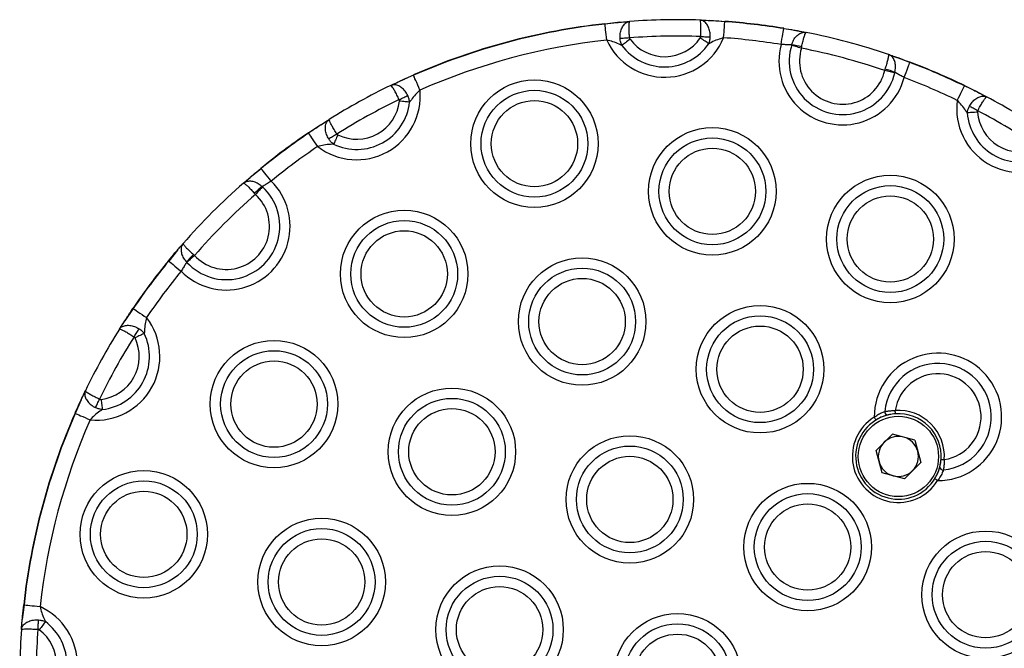
# Model space of a CAD drawing. Units: millimetres. Extents: x 178 to 7215, y 221 to 12434.
# Drawn here: x 1678 to 1828, y 5126 to 5222 of the extents above; entities that cross this region are included whole.
import ezdxf

# ---------------------------------------------------------------- set-up
doc = ezdxf.new("R2010")
doc.units = ezdxf.units.MM
doc.header["$LTSCALE"] = 50

msp = doc.modelspace()

# ---------------------------------------------------------------- linework, layer by layer
at = {"color": 7, "linetype": 'Continuous', "lineweight": 25}
for p, q in [((1769.38, 5221.22), (1767.12, 5220.95)), ((1769.38, 5221.22), (1767.12, 5220.95)), ((1769.38, 5221.22), (1770.88, 5221.34)), ((1781.57, 5221.55), (1783.07, 5221.49)), ((1785.33, 5221.3), (1783.07, 5221.49)), ((1785.33, 5221.3), (1783.07, 5221.49)), ((1767.12, 5220.95), (1767.12, 5221)), ((1796.4, 5219.93), (1794.29, 5220.24)), ((1796.4, 5219.93), (1794.29, 5220.24)), ((1796.4, 5219.93), (1797.71, 5219.68)), ((1795.5, 5217.74), (1795.51, 5217.79)), ((1796.99, 5217.27), (1797.03, 5217.49)), ((1810.24, 5216.32), (1811.5, 5215.88)), ((1813.48, 5215.1), (1811.5, 5215.88)), ((1813.48, 5215.1), (1811.5, 5215.88)), ((1809.66, 5213.87), (1809.72, 5214.09)), ((1734.57, 5211.61), (1735.93, 5212.26)), ((1738.02, 5213.15), (1735.93, 5212.26)), ((1738.02, 5213.15), (1735.93, 5212.26)), ((1811.19, 5213.59), (1811.18, 5213.54)), ((1823.82, 5210.57), (1821.76, 5211.54)), ((1823.82, 5210.57), (1821.76, 5211.54)), ((1823.82, 5210.57), (1825.15, 5209.87)), ((1723.94, 5205.64), (1725.21, 5206.45)), ((1723.94, 5205.64), (1722.07, 5204.35)), ((1723.94, 5205.64), (1722.07, 5204.35)), ((1714.84, 5198.95), (1713.18, 5197.63)), ((1714.84, 5198.95), (1713.18, 5197.63)), ((1712.17, 5196.76), (1713.18, 5197.63)), ((1715.01, 5196.22), (1715.05, 5196.18)), ((1713.99, 5195.03), (1713.84, 5195.2)), ((1702.12, 5186.57), (1702.24, 5186.71)), ((1702.12, 5186.57), (1700.8, 5184.91)), ((1702.12, 5186.57), (1700.8, 5184.91)), ((1704.55, 5185.91), (1704.72, 5185.76)), ((1703.57, 5184.7), (1703.53, 5184.74)), ((1695.4, 5177.68), (1694.11, 5175.81)), ((1695.4, 5177.68), (1694.11, 5175.81)), ((1693.3, 5174.54), (1694.11, 5175.81)), ((1687.49, 5163.82), (1688.14, 5165.18)), ((1687.49, 5163.82), (1686.6, 5161.73)), ((1687.49, 5163.82), (1686.6, 5161.73)), ((1810.82, 5158.59), (1808.33, 5156.11)), ((1814.22, 5157.68), (1810.82, 5158.59)), ((1814.22, 5157.68), (1815.13, 5154.28)), ((1809.24, 5152.71), (1808.33, 5156.11)), ((1812.64, 5151.8), (1815.13, 5154.28)), ((1812.64, 5151.8), (1809.24, 5152.71)), ((1678.8, 5132.63), (1678.53, 5130.37)), ((1678.8, 5132.63), (1678.53, 5130.37)), ((1678.41, 5128.87), (1678.53, 5130.37))]:
    msp.add_line(p, q, dxfattribs=at)
at = {"color": 7, "linetype": 'Continuous', "lineweight": 25, "flags": 128}
for points in [[(1785.16, 5218.85), (1785.19, 5219.28), (1785.22, 5219.69), (1785.25, 5220.08), (1785.27, 5220.43), (1785.29, 5220.74), (1785.31, 5220.99), (1785.33, 5221.18), (1785.33, 5221.3)], [(1767.39, 5218.51), (1767.35, 5218.94), (1767.3, 5219.35), (1767.26, 5219.73), (1767.22, 5220.08), (1767.19, 5220.39), (1767.16, 5220.64), (1767.14, 5220.83), (1767.12, 5220.95)], [(1793.9, 5217.83), (1793.97, 5218.25), (1794.03, 5218.65), (1794.1, 5219.04), (1794.15, 5219.39), (1794.2, 5219.69), (1794.24, 5219.94), (1794.27, 5220.12), (1794.29, 5220.24)], [(1770.85, 5218.83), (1770.65, 5218.82), (1770.46, 5218.81), (1770.26, 5218.79), (1770.08, 5218.78), (1769.9, 5218.76), (1769.73, 5218.75), (1769.57, 5218.74), (1769.42, 5218.73)], [(1770.93, 5218.63), (1770.75, 5218.5), (1770.58, 5218.37), (1770.4, 5218.24), (1770.24, 5218.11), (1770.08, 5218), (1769.93, 5217.89), (1769.8, 5217.79), (1769.68, 5217.7)], [(1782.91, 5217.95), (1782.78, 5218.04), (1782.64, 5218.13), (1782.49, 5218.24), (1782.33, 5218.35), (1782.16, 5218.46), (1781.98, 5218.58), (1781.8, 5218.71), (1781.62, 5218.84)], [(1781.69, 5219.04), (1781.89, 5219.04), (1782.09, 5219.03), (1782.28, 5219.02), (1782.47, 5219.02), (1782.65, 5219.01), (1782.82, 5219), (1782.98, 5219), (1783.13, 5218.99)], [(1796.99, 5217.27), (1796.77, 5217.34), (1796.56, 5217.4), (1796.36, 5217.47), (1796.16, 5217.53), (1795.97, 5217.59), (1795.8, 5217.64), (1795.64, 5217.69), (1795.5, 5217.74)], [(1811.18, 5213.54), (1811.03, 5213.57), (1810.87, 5213.6), (1810.69, 5213.64), (1810.5, 5213.69), (1810.3, 5213.73), (1810.09, 5213.78), (1809.87, 5213.83), (1809.66, 5213.87)], [(1812.61, 5212.81), (1812.76, 5213.21), (1812.91, 5213.6), (1813.04, 5213.96), (1813.17, 5214.29), (1813.28, 5214.58), (1813.37, 5214.81), (1813.43, 5214.99), (1813.48, 5215.1)], [(1739, 5210.9), (1738.83, 5211.29), (1738.66, 5211.67), (1738.51, 5212.03), (1738.37, 5212.35), (1738.24, 5212.63), (1738.14, 5212.86), (1738.07, 5213.04), (1738.02, 5213.15)], [(1820.69, 5209.33), (1820.88, 5209.72), (1821.06, 5210.09), (1821.23, 5210.44), (1821.38, 5210.76), (1821.52, 5211.03), (1821.63, 5211.26), (1821.71, 5211.43), (1821.76, 5211.54)], [(1735.84, 5209.45), (1736.02, 5209.54), (1736.2, 5209.63), (1736.38, 5209.71), (1736.55, 5209.79), (1736.71, 5209.87), (1736.86, 5209.95), (1737.01, 5210.02), (1737.14, 5210.08)], [(1737.43, 5209.06), (1737.28, 5209.07), (1737.11, 5209.09), (1736.93, 5209.11), (1736.74, 5209.14), (1736.53, 5209.16), (1736.32, 5209.19), (1736.1, 5209.21), (1735.88, 5209.24)], [(1823.79, 5207.76), (1823.62, 5207.86), (1823.44, 5207.95), (1823.27, 5208.04), (1823.1, 5208.13), (1822.94, 5208.21), (1822.79, 5208.29), (1822.65, 5208.37), (1822.52, 5208.44)], [(1823.75, 5207.55), (1823.53, 5207.53), (1823.31, 5207.51), (1823.09, 5207.5), (1822.89, 5207.48), (1822.69, 5207.47), (1822.51, 5207.45), (1822.34, 5207.44), (1822.19, 5207.43)], [(1723.45, 5202.32), (1723.21, 5202.67), (1722.98, 5203.01), (1722.76, 5203.34), (1722.56, 5203.63), (1722.39, 5203.88), (1722.25, 5204.09), (1722.14, 5204.25), (1722.07, 5204.35)], [(1726.36, 5204.22), (1726.19, 5204.11), (1726.02, 5204.01), (1725.85, 5203.9), (1725.69, 5203.8), (1725.54, 5203.71), (1725.4, 5203.62), (1725.26, 5203.53), (1725.14, 5203.46)], [(1726.52, 5204.07), (1726.42, 5203.87), (1726.33, 5203.67), (1726.24, 5203.48), (1726.15, 5203.29), (1726.06, 5203.11), (1725.98, 5202.95), (1725.91, 5202.8), (1725.85, 5202.66)], [(1716.39, 5197.06), (1716.12, 5197.39), (1715.86, 5197.71), (1715.61, 5198.01), (1715.39, 5198.28), (1715.2, 5198.52), (1715.04, 5198.71), (1714.92, 5198.86), (1714.84, 5198.95)], [(1715.05, 5196.18), (1714.95, 5196.07), (1714.84, 5195.95), (1714.71, 5195.81), (1714.58, 5195.67), (1714.44, 5195.52), (1714.29, 5195.36), (1714.14, 5195.2), (1713.99, 5195.03)], [(1704.72, 5185.76), (1704.56, 5185.61), (1704.39, 5185.46), (1704.23, 5185.31), (1704.08, 5185.17), (1703.94, 5185.04), (1703.8, 5184.92), (1703.68, 5184.8), (1703.57, 5184.7)], [(1700.8, 5184.91), (1700.89, 5184.83), (1701.04, 5184.72), (1701.23, 5184.56), (1701.47, 5184.36), (1701.74, 5184.14), (1702.04, 5183.89), (1702.36, 5183.63), (1702.69, 5183.36)], [(1695.4, 5177.68), (1695.5, 5177.61), (1695.66, 5177.51), (1695.87, 5177.36), (1696.12, 5177.19), (1696.42, 5176.99), (1696.74, 5176.78), (1697.08, 5176.54), (1697.43, 5176.31)], [(1695.53, 5173.39), (1695.64, 5173.56), (1695.75, 5173.73), (1695.85, 5173.9), (1695.95, 5174.06), (1696.04, 5174.21), (1696.13, 5174.35), (1696.22, 5174.49), (1696.3, 5174.61)], [(1697.09, 5173.9), (1696.95, 5173.84), (1696.8, 5173.77), (1696.64, 5173.69), (1696.46, 5173.6), (1696.27, 5173.51), (1696.08, 5173.42), (1695.88, 5173.33), (1695.68, 5173.23)], [(1689.67, 5162.61), (1689.74, 5162.75), (1689.81, 5162.89), (1689.88, 5163.04), (1689.96, 5163.21), (1690.04, 5163.37), (1690.12, 5163.55), (1690.21, 5163.73), (1690.3, 5163.91)], [(1690.51, 5163.87), (1690.54, 5163.65), (1690.57, 5163.43), (1690.59, 5163.22), (1690.61, 5163.01), (1690.64, 5162.82), (1690.66, 5162.64), (1690.68, 5162.47), (1690.69, 5162.32)], [(1686.6, 5161.73), (1686.71, 5161.69), (1686.89, 5161.61), (1687.12, 5161.51), (1687.4, 5161.39), (1687.72, 5161.24), (1688.08, 5161.09), (1688.46, 5160.92), (1688.85, 5160.75)], [(1811.29, 5161.68), (1811.28, 5161.69), (1811.28, 5161.72), (1811.28, 5161.76), (1811.28, 5161.83), (1811.27, 5161.9), (1811.26, 5161.99), (1811.26, 5162.08), (1811.25, 5162.18)], [(1808.06, 5161.15), (1808.11, 5161.07), (1808.16, 5160.99), (1808.2, 5160.92), (1808.24, 5160.85), (1808.27, 5160.8), (1808.3, 5160.76), (1808.31, 5160.73), (1808.32, 5160.73)], [(1818.22, 5154.75), (1818.23, 5154.75), (1818.25, 5154.75), (1818.3, 5154.74), (1818.36, 5154.74), (1818.44, 5154.73), (1818.52, 5154.73), (1818.62, 5154.72), (1818.72, 5154.71)], [(1817.69, 5151.52), (1817.61, 5151.57), (1817.53, 5151.62), (1817.45, 5151.67), (1817.39, 5151.71), (1817.34, 5151.74), (1817.3, 5151.76), (1817.27, 5151.78), (1817.26, 5151.78)], [(1678.8, 5132.63), (1678.92, 5132.61), (1679.11, 5132.59), (1679.36, 5132.56), (1679.67, 5132.53), (1680.02, 5132.49), (1680.4, 5132.45), (1680.82, 5132.4), (1681.24, 5132.36)], [(1680.92, 5128.9), (1680.93, 5129.1), (1680.95, 5129.29), (1680.96, 5129.49), (1680.97, 5129.68), (1680.99, 5129.86), (1681, 5130.03), (1681.01, 5130.18), (1681.02, 5130.33)], [(1682.05, 5130.07), (1681.96, 5129.95), (1681.86, 5129.82), (1681.75, 5129.67), (1681.64, 5129.51), (1681.51, 5129.35), (1681.39, 5129.17), (1681.25, 5129), (1681.12, 5128.82)]]:
    msp.add_lwpolyline(points, dxfattribs=at)
at = {"color": 7, "linetype": 'Continuous', "lineweight": 25}
for centre, radius in [((1756.4, 5202.75), 9.69), ((1756.4, 5202.75), 8.12), ((1756.4, 5202.75), 6.56), ((1783.45, 5195.5), 9.69), ((1783.45, 5195.5), 8.12), ((1783.45, 5195.5), 6.56), ((1810.5, 5188.25), 9.69), ((1810.5, 5188.25), 8.12), ((1810.5, 5188.25), 6.56), ((1736.6, 5182.95), 9.69), ((1736.6, 5182.95), 8.12), ((1736.6, 5182.95), 6.56), ((1763.65, 5175.7), 9.69), ((1763.65, 5175.7), 8.12), ((1763.65, 5175.7), 6.56), ((1790.7, 5168.45), 9.69), ((1790.7, 5168.45), 8.12), ((1790.7, 5168.45), 6.56), ((1716.81, 5163.15), 9.69), ((1716.81, 5163.15), 8.12), ((1716.81, 5163.15), 6.56), ((1743.85, 5155.9), 9.69), ((1743.85, 5155.9), 8.12), ((1743.85, 5155.9), 6.56), ((1811.73, 5155.19), 6.1), ((1770.9, 5148.65), 9.69), ((1770.9, 5148.65), 8.12), ((1770.9, 5148.65), 6.56), ((1697.01, 5143.35), 9.69), ((1697.01, 5143.35), 8.12), ((1797.94, 5141.41), 9.69), ((1697.01, 5143.35), 6.56), ((1797.94, 5141.41), 8.12), ((1797.94, 5141.41), 6.56), ((1724.05, 5136.1), 9.69), ((1724.05, 5136.1), 8.12), ((1824.99, 5134.16), 9.69), ((1724.05, 5136.1), 6.56), ((1824.99, 5134.16), 8.12), ((1824.99, 5134.16), 6.56), ((1751.1, 5128.85), 9.69), ((1751.1, 5128.85), 8.12), ((1751.1, 5128.85), 6.56), ((1778.14, 5121.61), 9.69), ((1778.14, 5121.61), 8.12), ((1778.14, 5121.61), 6.56)]:
    msp.add_circle(centre, radius, dxfattribs=at)
for centre, radius, start, end in [((1778.14, 5121.61), 100, 88.0375, 94.1667), ((1778.53, 5221.81), 6.83, 355.6615, 356.0854), ((1778.14, 5121.61), 99.95, 80.7014, 85.8746), ((1778.14, 5121.61), 100, 80.7014, 85.8746), ((1778.14, 5121.61), 100, 96.3296, 113.6704), ((1778.14, 5121.61), 99.95, 96.3296, 113.6704), ((1787.71, 5221.35), 6.67, 350.4765, 350.9102), ((1778.14, 5121.61), 100, 71.2806, 78.7194), ((1778.14, 5121.61), 97.5, 96.3296, 113.6704), ((1776.2, 5222.54), 9.69, 204.5935, 337.6107), ((1778.14, 5121.61), 97.5, 87.9166, 94.2876), ((1776.2, 5222.54), 6.56, 216.6049, 325.5993), ((1778.14, 5121.61), 97.5, 80.7014, 85.8746), ((1776.2, 5222.54), 8.12, 216.6049, 325.5993), ((1803.25, 5215.3), 9.69, 164.8649, 345.1351), ((1803.25, 5215.3), 8.12, 162.5166, 347.4834), ((1793.3, 5202.68), 15.27, 75.8327, 81.6481), ((1803.25, 5215.3), 6.56, 162.5166, 347.4834), ((1778.14, 5121.61), 97.5, 71.1437, 78.8563), ((1789.92, 5224.04), 25.19, 339.2144, 339.3293), ((1778.14, 5121.61), 100, 64.1254, 69.2986), ((1805.55, 5199.38), 15.29, 68.3545, 74.1641), ((1778.14, 5121.61), 99.95, 64.1254, 69.2986), ((1734.85, 5211.79), 3.45, 23.2343, 24.0728), ((1778.14, 5121.61), 97.5, 64.1254, 69.2986), ((1729.36, 5209.99), 9.69, 232.3893, 5.4065), ((1778.14, 5121.61), 100, 115.8333, 121.9625), ((1829.49, 5207.82), 8.57, 153.9464, 154.284), ((1778.14, 5121.61), 97.5, 115.7124, 122.0834), ((1729.36, 5209.99), 6.56, 244.4007, 353.3951), ((1830.29, 5208.05), 9.69, 172.3893, 305.4065), ((1778.14, 5121.61), 100, 55.8333, 61.9625), ((1729.36, 5209.99), 8.12, 244.4007, 353.3951), ((1778.14, 5121.61), 97.5, 55.7124, 62.0834), ((1830.29, 5208.05), 8.12, 184.4007, 293.3951), ((1830.29, 5208.05), 6.56, 184.4007, 293.3951), ((1778.14, 5121.61), 100, 124.1254, 129.2986), ((1778.14, 5121.61), 99.95, 124.1254, 129.2986), ((1725.8, 5206.91), 4.52, 213.8385, 214.4789), ((1778.14, 5121.61), 97.5, 124.1254, 129.2986), ((1710.51, 5195.44), 5.58, 39.107, 39.6263), ((1709.56, 5190.19), 9.69, 224.8649, 45.1351), ((1778.14, 5121.61), 100, 131.2806, 138.7194), ((1709.56, 5190.19), 8.12, 222.5166, 47.4834), ((1724.48, 5184.25), 15.27, 128.3515, 134.1696), ((1778.14, 5121.61), 97.5, 131.1437, 138.8563), ((1709.56, 5190.19), 6.56, 222.5166, 47.4834), ((1715.49, 5175.29), 15.24, 135.8263, 141.654), ((1778.14, 5121.61), 100, 140.7014, 145.8746), ((1778.14, 5121.61), 99.95, 140.7014, 145.8746), ((1696.31, 5179.48), 7.04, 50.4185, 50.8288), ((1778.14, 5121.61), 97.5, 140.7014, 145.8746), ((1712.61, 5203.13), 30.72, 235.8411, 235.9354), ((1689.76, 5170.39), 9.69, 264.5935, 37.6107), ((1778.14, 5121.61), 100, 148.0375, 154.1667), ((1778.14, 5121.61), 97.5, 147.9166, 154.2876), ((1689.76, 5170.39), 6.56, 276.6049, 25.5993), ((1689.76, 5170.39), 8.12, 276.6049, 25.5993), ((1817.74, 5161.21), 9.69, 269.6866, 180.3134), ((1817.74, 5161.21), 8.12, 275.8175, 174.1825), ((1817.74, 5161.21), 6.56, 278.5258, 171.4742), ((1778.14, 5121.61), 100, 156.3296, 173.6704), ((1778.14, 5121.61), 99.95, 156.3296, 173.6704), ((1688.02, 5165.04), 3.59, 245.9216, 246.7267), ((1811.73, 5155.19), 6.5, 96.0704, 315), ((1810.14, 5161.99), 0.486, 175.3459, 272.85), ((1811.73, 5155.19), 7, 356.0634, 93.9366), ((1811.73, 5155.19), 6.5, 356.0634, 93.9366), ((1778.14, 5121.61), 97.5, 156.3296, 173.6704), ((1811.73, 5155.19), 7, 121.6726, 328.3274), ((1811.73, 5155.19), 3.05, 75, 135), ((1811.73, 5155.19), 3.05, 135, 195), ((1811.73, 5155.19), 3.05, 15, 75), ((1811.73, 5155.19), 3.05, 315, 15), ((1811.73, 5155.19), 3.05, 195, 255), ((1811.73, 5155.19), 6.5, 315, 356.0634), ((1811.73, 5155.19), 3.05, 255, 315), ((1818.53, 5153.61), 0.486, 177.1539, 274.6518), ((1676.7, 5113.89), 18.86, 83.5868, 83.7403), ((1677.21, 5123.55), 9.69, 292.3893, 65.4065), ((1677.21, 5123.55), 8.12, 304.4007, 53.3951), ((1778.14, 5121.61), 100, 175.8333, 181.9625), ((1778.14, 5121.61), 97.5, 175.7124, 182.0834), ((1677.21, 5123.55), 6.56, 304.4007, 53.3951)]:
    msp.add_arc(centre, radius, start, end, dxfattribs=at)
for points, knots in [([(1767.12, 5221), (1767.72, 5221.06), (1768.5, 5221.14), (1769.22, 5221.21), (1769.38, 5221.22)], [0, 0, 0, 0, 0.77117, 1, 1, 1, 1]), ([(1769.38, 5221.22), (1769.75, 5221.25), (1770.29, 5221.3), (1770.74, 5221.33), (1770.88, 5221.34)], [0, 0, 0, 0, 0.695386, 1, 1, 1, 1]), ([(1769.42, 5218.73), (1769.42, 5218.99), (1769.41, 5219.52), (1769.62, 5220.25), (1769.96, 5220.84), (1770.39, 5221.23), (1770.72, 5221.33), (1770.88, 5221.34), (1770.88, 5221.34)], [0, 0, 0, 0, 0.201654, 0.399924, 0.600386, 0.811483, 0.997243, 1, 1, 1, 1]), ([(1770.85, 5218.83), (1770.84, 5219.1), (1770.8, 5219.62), (1770.78, 5220.33), (1770.79, 5220.9), (1770.82, 5221.26), (1770.86, 5221.34), (1770.88, 5221.34), (1770.88, 5221.34)], [0, 0, 0, 0, 0.201569, 0.399833, 0.600361, 0.811524, 0.997252, 1, 1, 1, 1]), ([(1781.69, 5219.04), (1781.7, 5219.31), (1781.71, 5219.83), (1781.7, 5220.54), (1781.68, 5221.11), (1781.63, 5221.47), (1781.59, 5221.55), (1781.57, 5221.55), (1781.57, 5221.55)], [0, 0, 0, 0, 0.201571, 0.399827, 0.600359, 0.811523, 0.997253, 1, 1, 1, 1]), ([(1783.13, 5218.99), (1783.12, 5219.26), (1783.1, 5219.78), (1782.87, 5220.5), (1782.51, 5221.08), (1782.06, 5221.45), (1781.72, 5221.54), (1781.57, 5221.55), (1781.57, 5221.55)], [0, 0, 0, 0, 0.201651, 0.399927, 0.600386, 0.811489, 0.997255, 1, 1, 1, 1]), ([(1781.57, 5221.55), (1781.71, 5221.54), (1782.16, 5221.53), (1782.7, 5221.5), (1783.07, 5221.49)], [0, 0, 0, 0, 0.3046191, 1, 1, 1, 1]), ([(1783.07, 5221.49), (1783.23, 5221.48), (1783.95, 5221.44), (1784.73, 5221.39), (1785.34, 5221.35)], [0, 0, 0, 0, 0.228837, 1, 1, 1, 1]), ([(1794.3, 5220.29), (1794.82, 5220.21), (1795.55, 5220.08), (1796.21, 5219.96), (1796.4, 5219.93)], [0, 0, 0, 0, 0.71142, 1, 1, 1, 1]), ([(1795.51, 5217.79), (1795.6, 5218.04), (1795.77, 5218.53), (1796.22, 5219.13), (1796.76, 5219.55), (1797.28, 5219.71), (1797.59, 5219.7), (1797.7, 5219.68), (1797.71, 5219.68)], [0, 0, 0, 0, 0.213388, 0.421401, 0.634249, 0.862156, 0.997108, 1, 1, 1, 1]), ([(1796.4, 5219.93), (1796.66, 5219.88), (1797.14, 5219.79), (1797.53, 5219.71), (1797.71, 5219.68)], [0, 0, 0, 0, 0.553145, 1, 1, 1, 1]), ([(1797.03, 5217.49), (1797.09, 5217.74), (1797.2, 5218.25), (1797.37, 5218.9), (1797.53, 5219.4), (1797.64, 5219.64), (1797.69, 5219.68), (1797.71, 5219.68), (1797.71, 5219.68)], [0, 0, 0, 0, 0.213272, 0.421303, 0.634248, 0.862222, 0.997117, 1, 1, 1, 1]), ([(1769.68, 5217.7), (1769.54, 5217.76), (1769.12, 5217.96), (1768.37, 5218.27), (1767.71, 5218.43), (1767.39, 5218.51)], [0, 0, 0, 0, 0.201015, 0.620095, 1, 1, 1, 1]), ([(1769.68, 5217.7), (1769.61, 5217.89), (1769.48, 5218.22), (1769.44, 5218.58), (1769.42, 5218.73)], [0, 0, 0, 0, 0.578889, 1, 1, 1, 1]), ([(1770.85, 5218.83), (1770.86, 5218.8), (1770.87, 5218.73), (1770.91, 5218.67), (1770.93, 5218.63)], [0, 0, 0, 0, 0.412301, 1, 1, 1, 1]), ([(1781.62, 5218.84), (1781.62, 5218.85), (1781.65, 5218.89), (1781.68, 5218.96), (1781.69, 5219.02), (1781.69, 5219.04)], [0, 0, 0, 0, 0.162711, 0.712219, 1, 1, 1, 1]), ([(1782.91, 5217.95), (1782.93, 5218), (1783.01, 5218.23), (1783.1, 5218.58), (1783.12, 5218.89), (1783.13, 5218.99)], [0, 0, 0, 0, 0.1565598, 0.7053935, 1, 1, 1, 1]), ([(1785.16, 5218.85), (1784.85, 5218.76), (1784.19, 5218.57), (1783.45, 5218.24), (1783.04, 5218.02), (1782.91, 5217.95)], [0, 0, 0, 0, 0.379906, 0.798977, 1, 1, 1, 1]), ([(1795.51, 5217.79), (1795.41, 5217.79), (1795.15, 5217.79), (1794.59, 5217.8), (1794.13, 5217.82), (1793.9, 5217.83)], [0, 0, 0, 0, 0.2429394, 0.6218139, 1, 1, 1, 1]), ([(1809.72, 5214.09), (1809.8, 5214.34), (1809.96, 5214.83), (1810.14, 5215.47), (1810.25, 5215.99), (1810.28, 5216.25), (1810.25, 5216.31), (1810.24, 5216.32), (1810.24, 5216.32)], [0, 0, 0, 0, 0.213272, 0.421301, 0.634247, 0.862222, 0.997118, 1, 1, 1, 1]), ([(1811.19, 5213.59), (1811.24, 5213.85), (1811.34, 5214.36), (1811.25, 5215.1), (1810.99, 5215.74), (1810.63, 5216.14), (1810.35, 5216.28), (1810.24, 5216.32), (1810.24, 5216.32)], [0, 0, 0, 0, 0.213388, 0.421406, 0.634251, 0.862166, 0.997116, 1, 1, 1, 1]), ([(1810.24, 5216.32), (1810.41, 5216.26), (1810.78, 5216.13), (1811.24, 5215.97), (1811.5, 5215.88)], [0, 0, 0, 0, 0.446857, 1, 1, 1, 1]), ([(1811.5, 5215.88), (1811.68, 5215.82), (1812.31, 5215.59), (1813, 5215.33), (1813.49, 5215.15)], [0, 0, 0, 0, 0.288584, 1, 1, 1, 1]), ([(1734.57, 5211.61), (1734.69, 5211.67), (1735.1, 5211.87), (1735.59, 5212.1), (1735.93, 5212.26)], [0, 0, 0, 0, 0.304603, 1, 1, 1, 1]), ([(1735.93, 5212.26), (1736.08, 5212.33), (1736.73, 5212.63), (1737.44, 5212.95), (1738, 5213.19)], [0, 0, 0, 0, 0.228828, 1, 1, 1, 1]), ([(1812.61, 5212.81), (1812.41, 5212.92), (1812, 5213.14), (1811.51, 5213.4), (1811.28, 5213.54), (1811.19, 5213.59)], [0, 0, 0, 0, 0.378195, 0.757048, 1, 1, 1, 1]), ([(1737.14, 5210.08), (1737.01, 5210.31), (1736.75, 5210.77), (1736.21, 5211.29), (1735.62, 5211.64), (1735.05, 5211.76), (1734.71, 5211.68), (1734.57, 5211.61), (1734.57, 5211.61)], [0, 0, 0, 0, 0.20165, 0.399912, 0.600387, 0.811486, 0.997253, 1, 1, 1, 1]), ([(1735.84, 5209.45), (1735.73, 5209.69), (1735.5, 5210.16), (1735.16, 5210.79), (1734.87, 5211.28), (1734.66, 5211.57), (1734.59, 5211.62), (1734.57, 5211.61), (1734.57, 5211.61)], [0, 0, 0, 0, 0.201572, 0.399821, 0.60036, 0.811525, 0.997252, 1, 1, 1, 1]), ([(1739, 5210.9), (1738.77, 5210.68), (1738.27, 5210.2), (1737.78, 5209.56), (1737.51, 5209.18), (1737.43, 5209.06)], [0, 0, 0, 0, 0.379883, 0.798976, 1, 1, 1, 1]), ([(1821.78, 5211.58), (1822.33, 5211.32), (1823.03, 5210.97), (1823.67, 5210.64), (1823.82, 5210.57)], [0, 0, 0, 0, 0.771174, 1, 1, 1, 1]), ([(1735.88, 5209.24), (1735.88, 5209.25), (1735.88, 5209.3), (1735.88, 5209.38), (1735.85, 5209.43), (1735.84, 5209.45)], [0, 0, 0, 0, 0.162613, 0.71207, 1, 1, 1, 1]), ([(1737.43, 5209.06), (1737.42, 5209.11), (1737.39, 5209.36), (1737.3, 5209.71), (1737.18, 5209.98), (1737.14, 5210.08)], [0, 0, 0, 0, 0.156572, 0.705379, 1, 1, 1, 1]), ([(1822.19, 5207.43), (1822.11, 5207.55), (1821.86, 5207.95), (1821.39, 5208.6), (1820.92, 5209.1), (1820.69, 5209.33)], [0, 0, 0, 0, 0.201016, 0.620099, 1, 1, 1, 1]), ([(1822.52, 5208.44), (1822.66, 5208.66), (1822.94, 5209.11), (1823.5, 5209.61), (1824.1, 5209.94), (1824.68, 5210.03), (1825.01, 5209.94), (1825.15, 5209.87), (1825.15, 5209.87)], [0, 0, 0, 0, 0.201652, 0.399928, 0.600387, 0.811483, 0.997246, 1, 1, 1, 1]), ([(1823.79, 5207.76), (1823.92, 5207.99), (1824.17, 5208.46), (1824.53, 5209.07), (1824.84, 5209.55), (1825.06, 5209.83), (1825.13, 5209.88), (1825.15, 5209.87), (1825.15, 5209.87)], [0, 0, 0, 0, 0.201572, 0.399835, 0.600358, 0.811525, 0.997253, 1, 1, 1, 1]), ([(1823.82, 5210.57), (1824.15, 5210.4), (1824.63, 5210.15), (1825.03, 5209.94), (1825.15, 5209.87)], [0, 0, 0, 0, 0.6953925, 1, 1, 1, 1]), ([(1822.19, 5207.43), (1822.23, 5207.63), (1822.3, 5207.97), (1822.46, 5208.3), (1822.52, 5208.44)], [0, 0, 0, 0, 0.578882, 1, 1, 1, 1]), ([(1823.79, 5207.76), (1823.78, 5207.73), (1823.75, 5207.67), (1823.75, 5207.59), (1823.75, 5207.55)], [0, 0, 0, 0, 0.412394, 1, 1, 1, 1]), ([(1723.94, 5205.64), (1724.25, 5205.84), (1724.71, 5206.13), (1725.09, 5206.37), (1725.21, 5206.45)], [0, 0, 0, 0, 0.69537, 1, 1, 1, 1]), ([(1725.14, 5203.46), (1725.01, 5203.69), (1724.76, 5204.15), (1724.61, 5204.89), (1724.63, 5205.57), (1724.83, 5206.12), (1725.07, 5206.36), (1725.21, 5206.45), (1725.21, 5206.45)], [0, 0, 0, 0, 0.201654, 0.399925, 0.600388, 0.811491, 0.997251, 1, 1, 1, 1]), ([(1726.36, 5204.22), (1726.22, 5204.44), (1725.94, 5204.89), (1725.59, 5205.51), (1725.33, 5206.02), (1725.2, 5206.35), (1725.19, 5206.44), (1725.21, 5206.45), (1725.21, 5206.45)], [0, 0, 0, 0, 0.201578, 0.399838, 0.600362, 0.811526, 0.997253, 1, 1, 1, 1]), ([(1722.04, 5204.39), (1722.55, 5204.73), (1723.2, 5205.16), (1723.8, 5205.55), (1723.94, 5205.64)], [0, 0, 0, 0, 0.771161, 1, 1, 1, 1]), ([(1725.85, 5202.66), (1725.69, 5202.8), (1725.42, 5203.03), (1725.22, 5203.33), (1725.14, 5203.46)], [0, 0, 0, 0, 0.5788855, 1, 1, 1, 1]), ([(1726.36, 5204.22), (1726.37, 5204.19), (1726.42, 5204.13), (1726.48, 5204.09), (1726.52, 5204.07)], [0, 0, 0, 0, 0.412388, 1, 1, 1, 1]), ([(1725.85, 5202.66), (1725.7, 5202.66), (1725.23, 5202.64), (1724.43, 5202.56), (1723.76, 5202.4), (1723.45, 5202.32)], [0, 0, 0, 0, 0.201001, 0.620081, 1, 1, 1, 1]), ([(1713.18, 5197.63), (1713.32, 5197.75), (1713.83, 5198.19), (1714.4, 5198.66), (1714.81, 5198.99)], [0, 0, 0, 0, 0.288608, 1, 1, 1, 1]), ([(1712.17, 5196.76), (1712.3, 5196.87), (1712.6, 5197.13), (1712.97, 5197.45), (1713.18, 5197.63)], [0, 0, 0, 0, 0.446894, 1, 1, 1, 1]), ([(1712.17, 5196.76), (1712.17, 5196.76), (1712.26, 5196.83), (1712.52, 5197), (1713.05, 5197.12), (1713.73, 5197.02), (1714.42, 5196.73), (1714.81, 5196.39), (1715.01, 5196.22)], [0, 0, 0, 0, 0.002888, 0.13784, 0.365751, 0.578609, 0.786604, 1, 1, 1, 1]), ([(1712.17, 5196.76), (1712.17, 5196.76), (1712.18, 5196.77), (1712.24, 5196.76), (1712.46, 5196.6), (1712.85, 5196.25), (1713.32, 5195.77), (1713.67, 5195.39), (1713.84, 5195.2)], [0, 0, 0, 0, 0.002882, 0.137779, 0.365756, 0.578704, 0.786722, 1, 1, 1, 1]), ([(1716.39, 5197.06), (1716.2, 5196.94), (1715.8, 5196.69), (1715.33, 5196.4), (1715.1, 5196.27), (1715.01, 5196.22)], [0, 0, 0, 0, 0.378199, 0.757047, 1, 1, 1, 1]), ([(1702.12, 5186.57), (1702.3, 5186.78), (1702.62, 5187.15), (1702.88, 5187.45), (1703, 5187.58)], [0, 0, 0, 0, 0.55314, 1, 1, 1, 1]), ([(1703, 5187.58), (1702.99, 5187.58), (1702.92, 5187.49), (1702.75, 5187.23), (1702.63, 5186.7), (1702.73, 5186.02), (1703.02, 5185.33), (1703.36, 5184.94), (1703.53, 5184.74)], [0, 0, 0, 0, 0.002884, 0.137836, 0.365745, 0.578592, 0.786597, 1, 1, 1, 1]), ([(1703, 5187.58), (1703, 5187.58), (1702.99, 5187.57), (1702.99, 5187.51), (1703.15, 5187.29), (1703.5, 5186.9), (1703.98, 5186.43), (1704.36, 5186.08), (1704.55, 5185.91)], [0, 0, 0, 0, 0.002882, 0.137777, 0.365754, 0.578693, 0.786725, 1, 1, 1, 1]), ([(1700.76, 5184.94), (1701.09, 5185.35), (1701.56, 5185.92), (1702, 5186.43), (1702.12, 5186.57)], [0, 0, 0, 0, 0.711411, 1, 1, 1, 1]), ([(1703.53, 5184.74), (1703.48, 5184.65), (1703.35, 5184.42), (1703.06, 5183.95), (1702.82, 5183.56), (1702.69, 5183.36)], [0, 0, 0, 0, 0.2429603, 0.621829, 1, 1, 1, 1]), ([(1694.11, 5175.81), (1694.2, 5175.95), (1694.59, 5176.55), (1695.03, 5177.21), (1695.36, 5177.71)], [0, 0, 0, 0, 0.228825, 1, 1, 1, 1]), ([(1697.43, 5176.31), (1697.35, 5175.99), (1697.19, 5175.32), (1697.12, 5174.52), (1697.09, 5174.06), (1697.09, 5173.9)], [0, 0, 0, 0, 0.379902, 0.798976, 1, 1, 1, 1]), ([(1693.3, 5174.54), (1693.38, 5174.66), (1693.62, 5175.05), (1693.91, 5175.5), (1694.11, 5175.81)], [0, 0, 0, 0, 0.304604, 1, 1, 1, 1]), ([(1693.3, 5174.54), (1693.31, 5174.55), (1693.39, 5174.68), (1693.63, 5174.92), (1694.18, 5175.13), (1694.86, 5175.15), (1695.6, 5174.99), (1696.06, 5174.74), (1696.3, 5174.61)], [0, 0, 0, 0, 0.00275, 0.188519, 0.399613, 0.600083, 0.798359, 1, 1, 1, 1]), ([(1693.3, 5174.54), (1693.3, 5174.54), (1693.32, 5174.56), (1693.41, 5174.56), (1693.74, 5174.42), (1694.25, 5174.16), (1694.86, 5173.81), (1695.31, 5173.53), (1695.53, 5173.39)], [0, 0, 0, 0, 0.002748, 0.188476, 0.399641, 0.600163, 0.798417, 1, 1, 1, 1]), ([(1695.68, 5173.23), (1695.67, 5173.24), (1695.65, 5173.29), (1695.6, 5173.35), (1695.55, 5173.38), (1695.53, 5173.39)], [0, 0, 0, 0, 0.162619, 0.71227, 1, 1, 1, 1]), ([(1696.3, 5174.61), (1696.38, 5174.56), (1696.64, 5174.39), (1696.9, 5174.14), (1697.05, 5173.95), (1697.09, 5173.9)], [0, 0, 0, 0, 0.294624, 0.843458, 1, 1, 1, 1]), ([(1687.49, 5163.82), (1687.65, 5164.16), (1687.88, 5164.65), (1688.08, 5165.06), (1688.14, 5165.18)], [0, 0, 0, 0, 0.695378, 1, 1, 1, 1]), ([(1688.14, 5165.18), (1688.14, 5165.18), (1688.07, 5165.04), (1688, 5164.71), (1688.11, 5164.13), (1688.46, 5163.54), (1688.98, 5163), (1689.44, 5162.74), (1689.67, 5162.61)], [0, 0, 0, 0, 0.002754, 0.188515, 0.399604, 0.600067, 0.79835, 1, 1, 1, 1]), ([(1688.14, 5165.18), (1688.14, 5165.18), (1688.13, 5165.16), (1688.18, 5165.09), (1688.47, 5164.88), (1688.97, 5164.59), (1689.59, 5164.26), (1690.06, 5164.02), (1690.3, 5163.91)], [0, 0, 0, 0, 0.002748, 0.188475, 0.399633, 0.600155, 0.798414, 1, 1, 1, 1]), ([(1686.56, 5161.75), (1686.8, 5162.31), (1687.12, 5163.02), (1687.42, 5163.68), (1687.49, 5163.82)], [0, 0, 0, 0, 0.771173, 1, 1, 1, 1]), ([(1690.3, 5163.91), (1690.33, 5163.9), (1690.4, 5163.87), (1690.47, 5163.87), (1690.51, 5163.87)], [0, 0, 0, 0, 0.412126, 1, 1, 1, 1]), ([(1690.69, 5162.32), (1690.57, 5162.24), (1690.19, 5161.97), (1689.55, 5161.48), (1689.07, 5160.98), (1688.85, 5160.75)], [0, 0, 0, 0, 0.201031, 0.620095, 1, 1, 1, 1]), ([(1690.69, 5162.32), (1690.49, 5162.35), (1690.14, 5162.41), (1689.81, 5162.55), (1689.67, 5162.61)], [0, 0, 0, 0, 0.578932, 1, 1, 1, 1]), ([(1808.06, 5161.15), (1808.22, 5161.27), (1808.59, 5161.54), (1809.17, 5161.84), (1809.5, 5161.97), (1809.66, 5162.03)], [0, 0, 0, 0, 0.307016, 0.656929, 1, 1, 1, 1]), ([(1810.17, 5161.5), (1809.98, 5161.45), (1809.62, 5161.36), (1808.94, 5161.09), (1808.52, 5160.84), (1808.32, 5160.73)], [0, 0, 0, 0, 0.355582, 0.70309, 1, 1, 1, 1]), ([(1809.66, 5162.03), (1809.76, 5162.04), (1810.01, 5162.09), (1810.56, 5162.15), (1811.02, 5162.17), (1811.25, 5162.18)], [0, 0, 0, 0, 0.2358331, 0.6175791, 1, 1, 1, 1]), ([(1811.29, 5161.68), (1811.12, 5161.66), (1810.79, 5161.63), (1810.41, 5161.56), (1810.24, 5161.52), (1810.17, 5161.5)], [0, 0, 0, 0, 0.3770237, 0.7596723, 1, 1, 1, 1]), ([(1818.04, 5153.63), (1818.07, 5153.75), (1818.12, 5153.97), (1818.19, 5154.39), (1818.21, 5154.65), (1818.22, 5154.75)], [0, 0, 0, 0, 0.390739, 0.772854, 1, 1, 1, 1]), ([(1818.72, 5154.71), (1818.71, 5154.57), (1818.7, 5154.2), (1818.65, 5153.62), (1818.59, 5153.29), (1818.57, 5153.12)], [0, 0, 0, 0, 0.2309154, 0.6150004, 1, 1, 1, 1]), ([(1817.26, 5151.78), (1817.41, 5152.04), (1817.7, 5152.56), (1817.93, 5153.22), (1818.01, 5153.52), (1818.04, 5153.63)], [0, 0, 0, 0, 0.38638, 0.779923, 1, 1, 1, 1]), ([(1818.57, 5153.12), (1818.53, 5153.03), (1818.43, 5152.75), (1818.16, 5152.18), (1817.85, 5151.74), (1817.69, 5151.52)], [0, 0, 0, 0, 0.210447, 0.601612, 1, 1, 1, 1]), ([(1678.53, 5130.37), (1678.54, 5130.53), (1678.61, 5131.25), (1678.69, 5132.03), (1678.75, 5132.63)], [0, 0, 0, 0, 0.228833, 1, 1, 1, 1]), ([(1681.24, 5132.36), (1681.32, 5132.04), (1681.48, 5131.38), (1681.79, 5130.63), (1681.99, 5130.21), (1682.05, 5130.07)], [0, 0, 0, 0, 0.3798971, 0.7989741, 1, 1, 1, 1]), ([(1678.41, 5128.87), (1678.42, 5129.01), (1678.45, 5129.46), (1678.5, 5130), (1678.53, 5130.37)], [0, 0, 0, 0, 0.3046103, 1, 1, 1, 1]), ([(1678.41, 5128.87), (1678.41, 5128.88), (1678.42, 5129.03), (1678.52, 5129.36), (1678.91, 5129.8), (1679.51, 5130.13), (1680.23, 5130.34), (1680.76, 5130.33), (1681.02, 5130.33)], [0, 0, 0, 0, 0.002749, 0.18852, 0.399609, 0.600096, 0.798349, 1, 1, 1, 1]), ([(1681.02, 5130.33), (1681.13, 5130.32), (1681.43, 5130.29), (1681.78, 5130.19), (1682, 5130.09), (1682.05, 5130.07)], [0, 0, 0, 0, 0.294606, 0.843414, 1, 1, 1, 1]), ([(1678.41, 5128.87), (1678.41, 5128.87), (1678.41, 5128.89), (1678.49, 5128.93), (1678.85, 5128.96), (1679.42, 5128.97), (1680.13, 5128.95), (1680.65, 5128.91), (1680.92, 5128.9)], [0, 0, 0, 0, 0.002748, 0.188478, 0.399642, 0.600162, 0.798436, 1, 1, 1, 1]), ([(1681.12, 5128.82), (1681.11, 5128.82), (1681.07, 5128.86), (1681, 5128.89), (1680.94, 5128.89), (1680.92, 5128.9)], [0, 0, 0, 0, 0.16294, 0.71229, 1, 1, 1, 1])]:
    msp.add_open_spline(points, degree=3, knots=knots, dxfattribs=at)

doc.saveas('drawing.dxf')
